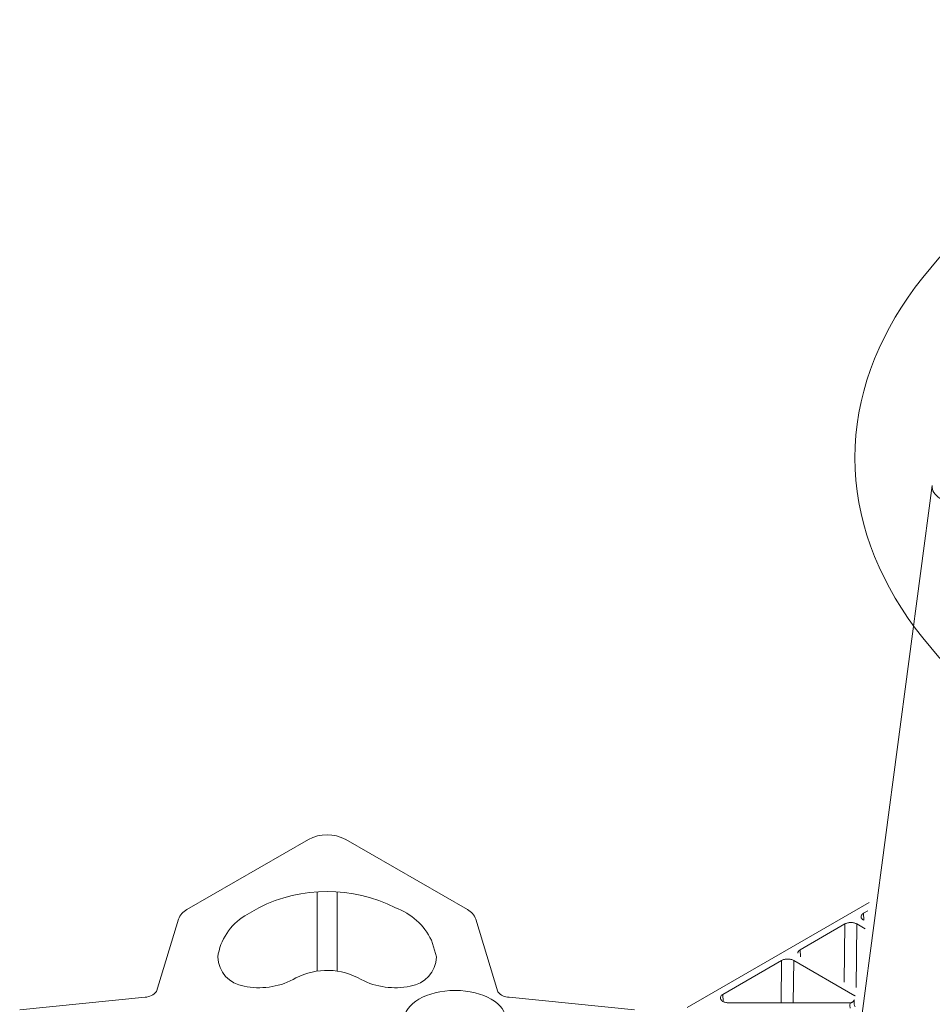
# Model space of a CAD drawing. Units: feet. Extents: x -0.8 to 15.8, y -0.3 to 10.3.
# Drawn here: x 7.7 to 8.1, y 7.4 to 7.8 of the extents above; entities that cross this region are included whole.
import ezdxf

# ---------------------------------------------------------------- set-up
doc = ezdxf.new("R2010")
doc.units = ezdxf.units.FT
doc.header["$MEASUREMENT"] = 0
doc.layers.get('0').update_dxf_attribs({"lineweight": 9})
for name, color, linetype, lineweight in [('UGD - DETAIL 1', 253, 'Continuous', 0), ('UGD - DETAIL TEXT', 7, 'Continuous', 5), ('UGD - DETAILS', 7, 'Continuous', 5)]:
    doc.layers.add(name, color=color, linetype=linetype, lineweight=lineweight)

# ---------------------------------------------------------------- blocks, each defined once
blk = doc.blocks.new('sub_AQBX_cube_iso')
at = {"linetype": 'Continuous'}
for p, q in [((-0.2722027127860969, -0.3832978950330101), (-0.299206291339523, -0.5866790063002867)), ((-0.5090674780119571, -0.5397599079210877), (-0.5090674780119571, -0.5703014046199684)), ((-0.5014409325854317, -0.5397599079210877), (-0.5014409325854317, -0.5703014046199684)), ((-0.5369054353039999, -0.5490070071957263), (-0.5315429512609953, -0.54591100536895)), ((-0.2965276110598865, -0.54382216801325), (-0.3666504219173277, -0.5843072023315443)), ((-0.2970171004001259, -0.5470523940799552), (-0.2986666569255263, -0.5480047568236017)), ((-0.2985730901769088, -0.5507375438395599), (-0.2986666569255263, -0.5480047568236017)), ((-0.4394990498048301, -0.5782295376463793), (-0.4479842907931513, -0.5503265970744877)), ((-0.3058583541928073, -0.5521568452398213), (-0.3230256310789699, -0.5620682818378242)), ((-0.3058583541928073, -0.5521568452398213), (-0.3061070274634119, -0.5745149149851017)), ((-0.3014907321050515, -0.5765746748694056), (-0.301219145727913, -0.5521565009853049)), ((-0.301219145727913, -0.5521565009853049), (-0.2980663743287479, -0.5539767368933184)), ((-0.3229320643303524, -0.5648010688537823), (-0.3230256310789699, -0.5620682818378242)), ((-0.3302173283462508, -0.5662203702540154), (-0.3528548131519003, -0.5792900024896852)), ((-0.3302173283462508, -0.5662203702540154), (-0.3303986561180992, -0.5825234452089063)), ((-0.3257594514821065, -0.5825234452089063), (-0.3255781198813494, -0.5662200259995274)), ((-0.3255781198813494, -0.5662200259995274), (-0.3020676689422217, -0.5797936606195861)), ((-0.5172438472918017, -0.5729178841744584), (-0.5183792664482354, -0.5735734124248353)), ((-0.3527006659523906, -0.5820536179351024), (-0.3528548131519003, -0.5792900024896852)), ((-0.3019644600485734, -0.5797008887129067), (-0.3020676689422217, -0.5797936606195861)), ((-0.3020676689422217, -0.5797936606195861), (-0.3019851684601633, -0.5798379863469592)), ((-0.3868714374230535, -0.5852655981913557), (-0.4352012130311351, -0.580366689142906)), ((-0.3505370288650411, -0.5825234452089063), (-0.3038255204942928, -0.5825234452089063)), ((-0.3036605770520424, -0.5825169281079781), (-0.3038255204942928, -0.5825234452089063))]:
    blk.add_line(p, q, dxfattribs=at)
for p, q in [((-0.5592776795505117, -0.5466119469226234), (-0.5124298632280642, -0.5195646077136047)), ((-0.4980785473693246, -0.519564607713602), (-0.4512307310510195, -0.5466119469202368)), ((-0.5709826006776026, -0.5781583875413778), (-0.5625241198042374, -0.5503265970744877)), ((-0.4650969220861825, -0.5584492721921634), (-0.4631444019872788, -0.5648699563377164)), ((-0.6236369731743423, -0.5852655981913557), (-0.5753071975662536, -0.580366689142906))]:
    blk.add_line(p, q)
at = {"linetype": 'Continuous', "flags": 128}
for points in [[(-0.2722027127860969, -0.3832978950330101), (-0.272240270230391, -0.3839659005621598), (-0.2721513017122561, -0.3846342062107766), (-0.2719369467713832, -0.3852947576821322), (-0.2715999417325676, -0.3859396208952859), (-0.2711445628394387, -0.3865610977652949), (-0.2705765400484239, -0.3871518334966453), (-0.2699029465012046, -0.3877049123083651), (-0.2691320697209889, -0.3882139395023358)], [(-0.2986666569255263, -0.5480047568236017), (-0.2988880135170433, -0.548146103542777), (-0.299083671950207, -0.54829957605061), (-0.2992516477088216, -0.5484636255017534), (-0.2993902345060349, -0.548636595029123), (-0.2994980221484838, -0.5488167362317853), (-0.2995739115204827, -0.5490022267041894), (-0.2996171264718939, -0.5491911884445386), (-0.2996272224200425, -0.5493817069585845)], [(-0.2996272224200425, -0.5493817069585845), (-0.2996060237988232, -0.5495624381800184), (-0.2995550074765774, -0.5497411756899027), (-0.2994746385389817, -0.5499162819650252), (-0.299365652393476, -0.5500861526533214), (-0.299229047969483, -0.5502492315770979), (-0.2990660783458523, -0.5504040252684916), (-0.2988782389112359, -0.5505491168794805), (-0.2986672531975572, -0.5506831793171472)], [(-0.301219145727913, -0.5521565009853049), (-0.3014576896835095, -0.5520316785113977), (-0.3017162873356227, -0.5519209560537064), (-0.3019924480868212, -0.5518254033482748), (-0.302283510259322, -0.5517459435874486), (-0.3025866670862669, -0.551683344211952), (-0.3028989942462132, -0.5516382092792611), (-0.3032174786304012, -0.5516109735034007), (-0.3035390480116646, -0.5516018980360542), (-0.3038606012711185, -0.5516110680326705), (-0.3041790388342704, -0.5516383920203651), (-0.3044912929723225, -0.5516836030571852), (-0.3047943576360979, -0.5517462616475797), (-0.3050853175083077, -0.551825760356067), (-0.3053613759839919, -0.5519213300414805), (-0.3056198818160993, -0.5520320476183969), (-0.3058583541928073, -0.5521568452398213)], [(-0.3230256310789699, -0.5620682818378242), (-0.323246987670494, -0.5622096285569995), (-0.3234426461036435, -0.562363101064804), (-0.3236106218622581, -0.5625271505159759), (-0.3237492086594713, -0.5627001200433455), (-0.3238569963019273, -0.5628802612459793), (-0.3239328856739334, -0.5630657517183835), (-0.3239761006253374, -0.5632547134587327), (-0.323986196573486, -0.5634452319728069)], [(-0.3255781198813494, -0.5662200259995274), (-0.325816663836946, -0.5660952035255917), (-0.3260752614890663, -0.5659844810679004), (-0.3263514222402648, -0.5658889283624688), (-0.3266424844127656, -0.565809468601671), (-0.3269456412397176, -0.5657468692261745), (-0.3272579683996568, -0.5657017342934836), (-0.3275764527838376, -0.5656744985176232), (-0.3278980221651011, -0.5656654230502483), (-0.328219575424562, -0.5656745930468645), (-0.3285380129877069, -0.5657019170345592), (-0.3288502671257589, -0.5657471280714077), (-0.3291533317895343, -0.5658097866618021), (-0.3294442916617442, -0.5658892853702895), (-0.3297203501374284, -0.565984855055703), (-0.3299788559695358, -0.5660955726326193), (-0.3302173283462508, -0.5662203702540154)], [(-0.3528548131519003, -0.5792900024896852), (-0.353079564595383, -0.579433725305293), (-0.3532778040755176, -0.5795899334784878), (-0.3534474553706914, -0.5797570108188239), (-0.3535867329136764, -0.5799332259540364), (-0.3536941616628155, -0.5801167490971437), (-0.3537685943652917, -0.5803056701137024), (-0.3538092258615961, -0.5804980177993713), (-0.3538156040668454, -0.5806917802312483)], [(-0.3538156040668454, -0.5806917802312483), (-0.3537903236279334, -0.5808731993949863), (-0.3537349733240873, -0.5810523943249706), (-0.3536500513739327, -0.5812277026227122), (-0.3535363345958729, -0.5813974962505739), (-0.3533948717136255, -0.5815601976035083), (-0.3532269736069935, -0.5817142951482737), (-0.353034200604796, -0.5818583583931485), (-0.3528183469888972, -0.5819910519639819), (-0.3525814229460735, -0.582111148581518), (-0.3523256342605876, -0.5822175407646313), (-0.3520533600837581, -0.5823092511189856), (-0.3517671291443989, -0.5823854411099347), (-0.3514695947742865, -0.5824454182586152), (-0.3511635091171215, -0.5824886417399995), (-0.350851696868979, -0.5825147263961554), (-0.3505370288650411, -0.5825234452089063)], [(-0.3038255204942928, -0.5825234452089063), (-0.3039595814881011, -0.5835652409513301), (-0.3038255204942928, -0.5846070366937539)], [(-0.3036605770520424, -0.5825169281079781), (-0.3035785008839937, -0.5825076658162658), (-0.3034970654927989, -0.5824930848255434), (-0.3034167493098465, -0.5824734488207781), (-0.3033349004895527, -0.5824479966440066), (-0.3032546257134854, -0.5824176654307252), (-0.303176263449096, -0.5823828318666386), (-0.3030667175239614, -0.5823251916107921), (-0.3029616512721844, -0.5822597222127825), (-0.3028593109031306, -0.5821857772178163), (-0.3027619252355294, -0.5821054346759951), (-0.3026150651241224, -0.5819639610218843), (-0.3024809733232274, -0.5818103680841631), (-0.3023561706848739, -0.581642243904426), (-0.302244075260198, -0.5814654744999217), (-0.3022262655850696, -0.5814346984630703)], [(-0.3019115694599179, -0.5840863769982292), (-0.3021406872750774, -0.5835413463418462), (-0.3022810964361327, -0.5829848987429926), (-0.3023314350789832, -0.582421873816358), (-0.3022912131510367, -0.5818571897845999)]]:
    blk.add_lwpolyline(points, dxfattribs=at)
for centre, radius, start, end in [((-0.5052542052986908, -0.5334626338254704), 0.01564113795494052, 62.69234472988379, 117.3076552701394), ((-0.5052542052986944, -0.5978302865285716), 0.05819544587338629, 63.14513742411371, 116.8548625758865), ((-0.487164862498453, -0.5689194452470794), 0.02442577568552302, 25.38208318318918, 70.38571091531242), ((-0.5560137511392682, -0.5527404240832503), 0.006943447341346012, 118.0390472790234, 159.6569038786752), ((-0.5252025561447908, -0.5681019984491291), 0.02239589407866054, 121.5031704869269, 171.7024408024327), ((-0.4546052909880416, -0.5528371111564638), 0.007080983302942744, 20.76544732862537, 61.53860154967148), ((-0.5356699910633118, -0.5644955259059241), 0.01170001045012671, 181.833925464615, 262.2893780804241), ((-0.4748384195340769, -0.5644955259059241), 0.01170001045012671, 277.7106219195757, 358.166074535385), ((-0.5052836398659437, -0.5961235302797965), 0.02610648526392895, 59.74306937492336, 117.2666124875771), ((-0.5313442737247875, -0.5483378230492981), 0.02837122459133285, 258.0066123232141, 297.1922333135862), ((-0.4791641368726012, -0.5483378230492981), 0.02837122459133285, 242.8077666864136, 281.9933876767861), ((-0.5757431873208141, -0.5741742165961687), 0.006207801809672769, 274.0273442585968, 320.0737826540146), ((-0.4352957542895375, -0.5751667368478603), 0.005200811659759226, 216.0795712390159, 271.0415900098978)]:
    blk.add_arc(centre, radius, start, end)
blk.add_ellipse((-0.4559562810711704, -0.5892547216110273), major_axis=(0.01968502343345691, 0), ratio=0.5845809732360638)
blk = doc.blocks.new('Q_detail_AQBX_techCUBE')
at = {"layer": 'UGD - DETAIL TEXT'}
blk.add_ellipse((-2.349940156281445, -2.635439961625051), major_axis=(-0.295647481931695, 0), ratio=0.5707413958509919, dxfattribs=at)
at = {"layer": 'UGD - DETAIL 1'}
blk.add_blockref('sub_AQBX_cube_iso', (-2.343610149337557, -2.262898410336975), dxfattribs=at)

msp = doc.modelspace()

# ---------------------------------------------------------------- block references
at = {"layer": 'UGD - DETAILS'}
msp.add_blockref('Q_detail_AQBX_techCUBE', (10.68750048423975, 10.24999998866951), dxfattribs=at)

doc.saveas('drawing.dxf')
